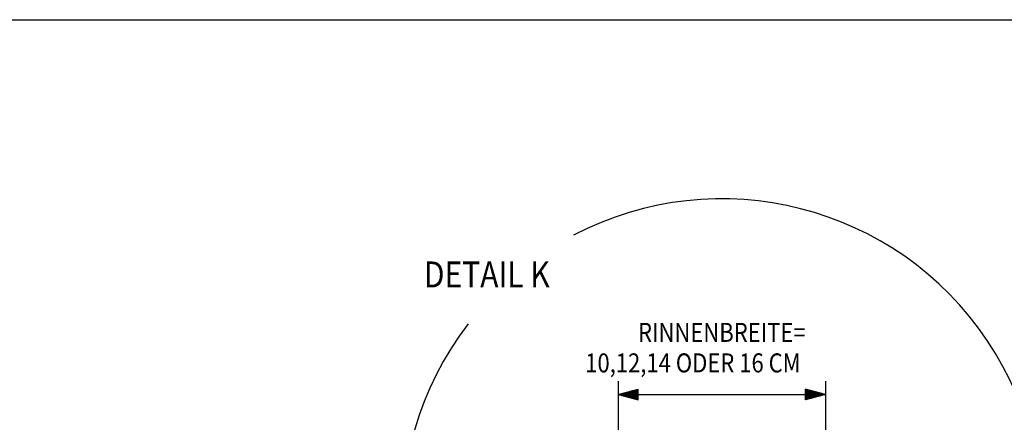
# Model space of a CAD drawing. Extents: x 0 to 5800, y 0 to 2970.
# Drawn here: x 4083 to 5223, y 2504 to 2970 of the extents above; entities that cross this region are included whole.
import ezdxf

# ---------------------------------------------------------------- set-up
doc = ezdxf.new("R2010")
doc.units = 0
doc.header["$LTSCALE"] = 60
doc.header["$MEASUREMENT"] = 0
for name, color, linetype in [('VELUX-DACHSCHRAFFUR', 8, 'CONTINUOUS'), ('VELUX-FENSTER', 2, 'CONTINUOUS'), ('VELUX-ROT', 1, 'CONTINUOUS'), ('VELUX-TEXT', 7, 'CONTINUOUS')]:
    doc.layers.add(name, color=color, linetype=linetype)
doc.styles.add('VELUX-1', font='romans.shx', dxfattribs={"width": 0.85, "height": 15})

msp = doc.modelspace()

# ---------------------------------------------------------------- linework, layer by layer
at = {"layer": 'VELUX-DACHSCHRAFFUR'}
msp.add_arc((4895.7, 2392.7), 370, 142.5073, 117.5985, dxfattribs=at)
at = {"layer": 'VELUX-ROT'}
for p, q in [((4775.7, 2551.6), (4775.7, 2462.1)), ((4775.7, 2536.2), (4798.9, 2542.4)), ((4787.7, 2532.9), (4796.5, 2541.7)), ((4788.7, 2532.7), (4798.3, 2542.2)), ((4789.7, 2532.4), (4798.9, 2541.5)), ((4798.9, 2529.9), (4798.9, 2542.4)), ((4992.5, 2529.9), (4992.5, 2542.4)), ((5015.7, 2536.2), (4992.5, 2542.4)), ((4992.5, 2540.6), (4993.9, 2542)), ((4992.5, 2539.4), (4994.9, 2541.7)), ((4992.5, 2538.1), (4995.9, 2541.5)), ((5015.7, 2551.6), (5015.7, 2462.1)), ((4775.7, 2536.2), (4798.9, 2529.9)), ((4776.7, 2535.9), (4777.4, 2536.6)), ((4777.7, 2535.6), (4779.1, 2537.1)), ((4778.7, 2535.4), (4780.9, 2537.5)), ((4779.7, 2535.1), (4782.6, 2538)), ((4780.7, 2534.8), (4784.4, 2538.5)), ((4781.7, 2534.5), (4786.1, 2538.9)), ((4782.7, 2534.3), (4787.8, 2539.4)), ((4783.7, 2534), (4789.6, 2539.9)), ((4784.7, 2533.7), (4791.3, 2540.3)), ((4785.7, 2533.5), (4793, 2540.8)), ((4786.7, 2533.2), (4794.8, 2541.3)), ((4790.7, 2532.1), (4798.9, 2540.3)), ((4791.7, 2531.9), (4798.9, 2539)), ((4792.7, 2531.6), (4798.9, 2537.7)), ((4793.7, 2531.3), (4798.9, 2536.5)), ((4794.8, 2531), (4798.9, 2535.2)), ((4795.8, 2530.8), (4798.9, 2533.9)), ((4796.8, 2530.5), (4798.9, 2532.6)), ((4797.8, 2530.2), (4798.9, 2531.4)), ((4798.8, 2530), (4798.9, 2530.1)), ((4992.5, 2536.8), (4996.9, 2541.2)), ((4992.5, 2535.6), (4997.9, 2540.9)), ((4992.5, 2534.3), (4998.9, 2540.7)), ((4992.5, 2533), (4999.9, 2540.4)), ((4992.5, 2531.7), (5000.9, 2540.1)), ((4992.5, 2530.5), (5001.9, 2539.8)), ((5015.7, 2536.2), (4992.5, 2529.9)), ((4993.5, 2530.2), (5002.9, 2539.6)), ((4995.3, 2530.7), (5003.9, 2539.3)), ((4997, 2531.1), (5004.9, 2539)), ((4998.8, 2531.6), (5005.9, 2538.8)), ((5000.5, 2532.1), (5006.9, 2538.5)), ((5002.2, 2532.5), (5007.9, 2538.2)), ((5004, 2533), (5008.9, 2538)), ((5005.7, 2533.5), (5009.9, 2537.7)), ((5007.5, 2533.9), (5010.9, 2537.4)), ((5009.2, 2534.4), (5011.9, 2537.2)), ((5010.9, 2534.9), (5012.9, 2536.9)), ((5012.7, 2535.3), (5013.9, 2536.6)), ((5014.4, 2535.8), (5015, 2536.4))]:
    msp.add_line(p, q, dxfattribs=at)
at = {"layer": 'VELUX-ROT', "linetype": 'CONTINUOUS'}
msp.add_line((4775.7, 2536.2), (5015.7, 2536.2), dxfattribs=at)
at = {"layer": 'VELUX-TEXT'}
for p, q in [((0, 2970), (4200, 2970)), ((1, 2970), (5800, 2970))]:
    msp.add_line(p, q, dxfattribs=at)

# ---------------------------------------------------------------- texts
at = {"layer": 'VELUX-FENSTER', "color": 5, "style": 'VELUX-1', "width": 0.85}
msp.add_text('DETAIL K', height=30, dxfattribs=at).set_placement((4550.9, 2660.2))
at = {"layer": 'VELUX-ROT', "style": 'VELUX-1', "width": 0.85}
for s, p in [('RINNENBREITE=', (4798.8, 2597.1)), ('10,12,14 ODER 16 CM', (4737.7, 2561.8))]:
    msp.add_text(s, height=22, dxfattribs=at).set_placement(p)

doc.saveas('drawing.dxf')
